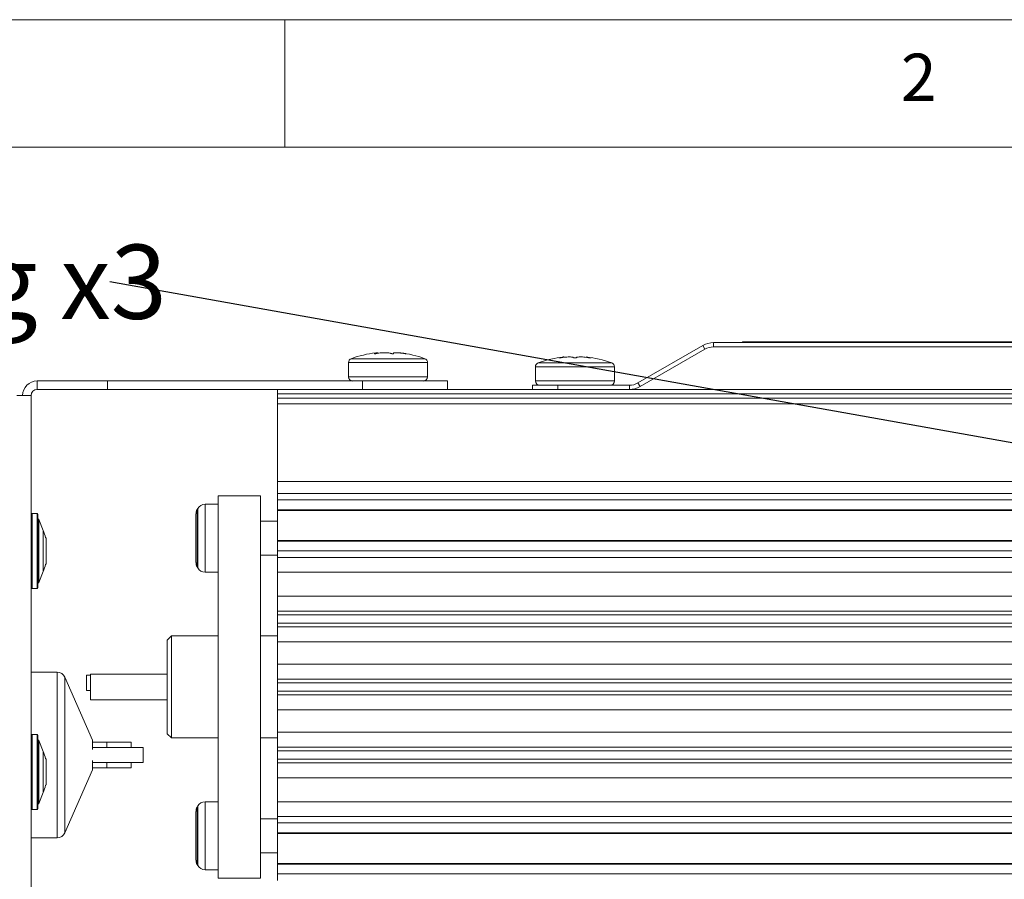
# Model space of a CAD drawing. Units: millimetres. Extents: x 5 to 416, y 5 to 292.
# Drawn here: x 50 to 88, y 258 to 292 of the extents above; entities that cross this region are included whole.
import ezdxf

# ---------------------------------------------------------------- set-up
doc = ezdxf.new("R2010")
doc.units = ezdxf.units.MM
doc.styles.add('SLDTEXTSTYLE0', font='TXT', dxfattribs={"width": 0.605})
doc.styles.add('SLDTEXTSTYLE1', font='TXT', dxfattribs={"width": 0.75})
doc.dimstyles.new('SLDDIMSTYLE0', dxfattribs={"dimtxt": 2.825151, "dimasz": 2.5, "dimexe": 0, "dimexo": 0.0625, "dimgap": 0.706288, "dimtad": 1, "dimlfac": 3, "dimrnd": 1e-09, "dimzin": 12, "dimdsep": 46, "dimtxsty": 'SLDTEXTSTYLE0', "dimsah": 1, "dimcen": 0.09, "dimadec": 0, "dimazin": 3, "dimtfac": 1, "dimtofl": 0, "dimtmove": 0, "dimatfit": 3, "dimfxl": 1, "dimfrac": 2, "dimtolj": 1, "dimtzin": 12, "dimarcsym": 0})
doc.dimstyles.new('SLDDIMSTYLE4', dxfattribs={"dimtxt": 0, "dimasz": 0.62, "dimexe": 0, "dimexo": 0.0625, "dimgap": 0, "dimtad": 0, "dimtih": 1, "dimtoh": 1, "dimdec": 0, "dimrnd": 1e-09, "dimzin": 0, "dimdsep": 46, "dimtxsty": 'Standard', "dimblk1": 'DOT', "dimblk2": 'DOT', "dimsah": 1, "dimcen": 0.09, "dimadec": 0, "dimazin": 0, "dimtfac": 0.62, "dimtdec": 0, "dimtofl": 0, "dimtmove": 0, "dimatfit": 3, "dimldrblk": 'DOT', "dimfxl": 1, "dimfrac": 2, "dimtolj": 1, "dimtzin": 0, "dimarcsym": 0})

# ---------------------------------------------------------------- blocks, each defined once
blk = doc.blocks.new('_D')
at = {"color": 7, "linetype": 'Continuous', "lineweight": 0}
for p, q in [((120.227, 265.447), (137.873, 265.447)), ((136.873, 245.841), (136.873, 265.447)), ((77.381, 245.841), (137.873, 245.841)), ((136.873, 245.841), (136.873, 241.069))]:
    blk.add_line(p, q, dxfattribs=at)
for points in [[(136.873, 265.447), (136.563, 262.947), (137.183, 262.947)], [(136.873, 245.841), (137.183, 248.341), (136.563, 248.341)]]:
    blk.add_solid(points, dxfattribs=at)
at = {"color": 7, "linetype": 'Continuous', "lineweight": 0, "insert": (133.121, 241.069, 0.033), "char_height": 2.91, "attachment_point": 1, "rotation": 90, "style": 'SLDTEXTSTYLE0'}
blk.add_mtext('Z', dxfattribs=at)
blk = doc.blocks.new('SW_NOTE_2')
at = {"color": 0, "linetype": 'Continuous', "lineweight": 0, "insert": (-40.105, 1.458), "char_height": 2.91042, "attachment_point": 1, "style": 'SLDTEXTSTYLE0'}
blk.add_mtext('Hot surface warning x3', dxfattribs=at)
blk = doc.blocks.new('_DOT')
at = {"color": 0, "linetype": 'ByBlock', "lineweight": -2}
blk.add_line((-0.5, 0), (-1, 0), dxfattribs=at)
at = {"color": 0, "linetype": 'ByBlock', "const_width": 0.5}
blk.add_lwpolyline([(-0.25, 0, 1), (0.25, 0, 1)], format="xyb", close=True, dxfattribs=at)

msp = doc.modelspace()

# ---------------------------------------------------------------- linework, layer by layer
at = {"color": 7, "linetype": 'Continuous', "lineweight": 0}
for p, q in [((415, 292), (5, 292)), ((60, 287), (60, 292)), ((410, 287), (10, 287))]:
    msp.add_line(p, q, dxfattribs=at)
at = {"color": 7, "linetype": 'Continuous', "lineweight": 15}
for p, q in [((76.8151, 279.3356), (76.8151, 279.1689)), ((100.952, 279.3356), (76.8151, 279.3356)), ((77.952, 279.3356), (77.952, 279.3689)), ((78.6187, 279.3689), (77.952, 279.3689)), ((78.6187, 279.3356), (78.6187, 279.3689)), ((98.952, 279.3689), (78.6187, 279.3689)), ((63.5398, 278.9014), (63.537, 278.9109)), ((63.6462, 278.916), (63.6349, 278.9402)), ((64.2617, 278.9267), (64.2502, 278.9021)), ((64.27, 278.9054), (64.2724, 278.9109)), ((64.2735, 278.9101), (64.2724, 278.9109)), ((64.7012, 278.9062), (64.7016, 278.9109)), ((76.3984, 279.2239), (73.8517, 277.7536)), ((76.4817, 279.0796), (73.9351, 277.6093)), ((76.3984, 279.2239), (76.4817, 279.0796)), ((100.952, 279.1689), (76.8151, 279.1689)), ((62.4981, 278.55), (62.4981, 277.9976)), ((62.4981, 278.55), (65.5981, 278.55)), ((62.6069, 278.7063), (65.4892, 278.7063)), ((65.5981, 277.9976), (65.5981, 278.55)), ((69.9403, 278.5397), (71.3814, 278.5397)), ((70.7809, 278.7362), (70.7793, 278.7442)), ((70.9503, 278.7604), (70.9347, 278.7938)), ((71.3256, 278.7416), (71.3221, 278.749)), ((71.3243, 278.7419), (71.3232, 278.7442)), ((71.3814, 278.5397), (72.8226, 278.5397)), ((71.4409, 278.7494), (71.4381, 278.7435)), ((71.4391, 278.7431), (71.4396, 278.7442)), ((71.9819, 278.7362), (71.9835, 278.7442)), ((69.8314, 278.3833), (69.8314, 277.831)), ((69.8314, 278.3833), (71.3814, 278.3833)), ((71.3814, 278.3833), (72.9314, 278.3833)), ((72.9314, 277.831), (72.9314, 278.3833)), ((50.2814, 277.831), (50.2814, 277.4976)), ((53.0481, 277.831), (50.2814, 277.831)), ((53.0481, 277.4976), (53.0481, 277.831)), ((63.0481, 277.831), (53.0481, 277.831)), ((62.4981, 277.9976), (65.5981, 277.9976)), ((63.0481, 277.4976), (63.0481, 277.831)), ((66.3814, 277.831), (63.0481, 277.831)), ((66.3814, 277.4976), (66.3814, 277.831)), ((69.8314, 277.831), (71.3814, 277.831)), ((71.3814, 277.831), (72.9314, 277.831)), ((73.8517, 277.7536), (73.9351, 277.6093)), ((53.0481, 277.4976), (50.2814, 277.4976)), ((59.7147, 277.4976), (53.0481, 277.4976)), ((69.7147, 277.4976), (59.7147, 277.4976)), ((59.7147, 277.4976), (59.7147, 277.331)), ((69.7147, 277.4976), (69.7147, 277.6643)), ((70.7147, 277.6643), (69.7147, 277.6643)), ((70.7147, 277.4976), (69.7147, 277.4976)), ((70.7147, 277.4976), (70.7147, 277.6643)), ((73.5184, 277.6643), (70.7147, 277.6643)), ((73.5184, 277.4976), (70.7147, 277.4976)), ((73.5184, 277.6643), (73.5184, 277.4976)), ((193.0481, 277.4976), (73.5184, 277.4976)), ((49.4814, 277.2643), (50.0481, 277.2643)), ((50.0481, 254.0643), (50.0481, 277.2643)), ((193.0481, 277.331), (59.7147, 277.331)), ((59.7147, 277.331), (59.7147, 277.1643)), ((193.0481, 277.1643), (59.7147, 277.1643)), ((59.7147, 277.1643), (59.7147, 276.9299)), ((193.0481, 276.9299), (59.7147, 276.9299)), ((59.7147, 276.9299), (59.7147, 273.8832)), ((59.7147, 273.8832), (59.7147, 273.4143)), ((104.1441, 273.8832), (59.7147, 273.8832)), ((57.3814, 258.331), (57.3814, 273.331)), ((57.3814, 273.331), (59.0481, 273.331)), ((59.0481, 258.331), (59.0481, 273.331)), ((104.1441, 273.4143), (59.7147, 273.4143)), ((59.7147, 273.4143), (59.7147, 273.1643)), ((59.7147, 273.1643), (59.7147, 272.781)), ((104.1441, 273.1643), (59.7147, 273.1643)), ((56.5852, 272.831), (56.5594, 272.7863)), ((56.5594, 272.7863), (56.5594, 270.5423)), ((56.5852, 270.4976), (56.5852, 272.831)), ((57.3814, 272.9976), (56.8739, 272.9976)), ((56.8739, 272.9976), (56.8739, 270.331)), ((59.7147, 272.781), (59.7147, 272.7476)), ((104.1441, 272.781), (59.7147, 272.781)), ((104.1441, 272.7476), (59.7147, 272.7476)), ((59.7147, 272.7476), (59.7147, 271.581)), ((50.0814, 272.631), (50.0481, 272.5976)), ((50.2814, 272.631), (50.0814, 272.631)), ((50.0814, 272.631), (50.0814, 269.6976)), ((50.3147, 272.5976), (50.2814, 272.631)), ((50.2814, 269.6976), (50.2814, 272.631)), ((50.3147, 272.5976), (50.3147, 269.731)), ((50.5233, 271.9647), (50.3469, 272.4015)), ((50.3469, 269.9271), (50.3469, 272.4015)), ((56.5147, 270.709), (56.5147, 272.6197)), ((59.7147, 272.331), (59.0481, 272.331)), ((50.5233, 270.3639), (50.5233, 271.9647)), ((50.6314, 271.6643), (50.6082, 271.6876)), ((50.6314, 271.6643), (50.6314, 270.9545)), ((104.1441, 271.581), (59.7147, 271.581)), ((59.7147, 271.581), (59.7147, 271.5476)), ((59.7147, 271.581), (104.1441, 271.581)), ((59.7147, 271.5476), (59.7147, 271.1643)), ((104.1441, 271.5476), (59.7147, 271.5476)), ((59.7147, 271.1643), (59.7147, 270.9143)), ((104.1441, 271.1643), (59.7147, 271.1643)), ((50.6314, 270.9545), (50.6314, 270.6643)), ((59.0481, 270.9976), (59.7147, 270.9976)), ((104.1441, 270.9143), (59.7147, 270.9143)), ((59.7147, 270.9143), (59.7147, 270.331)), ((50.6082, 270.6411), (50.6314, 270.6643)), ((56.5594, 270.5423), (56.5852, 270.4976)), ((50.3469, 269.9271), (50.5233, 270.3639)), ((56.8739, 270.331), (57.3814, 270.331)), ((59.7147, 270.331), (59.7147, 269.3919)), ((104.1441, 270.331), (59.7147, 270.331)), ((50.0481, 269.731), (50.0814, 269.6976)), ((50.0814, 269.6976), (50.2814, 269.6976)), ((50.2814, 269.6976), (50.3147, 269.731)), ((59.7147, 269.3919), (59.7147, 268.8089)), ((104.1441, 269.3919), (59.7147, 269.3919)), ((59.7147, 268.8089), (59.7147, 268.6642)), ((104.1441, 268.8089), (59.7147, 268.8089)), ((59.7147, 268.6642), (59.7147, 268.3311)), ((104.1441, 268.6642), (59.7147, 268.6642)), ((59.7147, 268.3311), (59.7147, 268.1864)), ((104.1441, 268.3311), (59.7147, 268.3311)), ((59.7147, 268.1864), (59.7147, 267.6034)), ((104.1441, 268.1864), (59.7147, 268.1864)), ((55.5481, 267.831), (55.3814, 267.6643)), ((57.3814, 267.831), (55.5481, 267.831)), ((55.5481, 267.831), (55.5481, 263.831)), ((59.7147, 267.831), (59.0481, 267.831)), ((55.3814, 263.9976), (55.3814, 267.6643)), ((59.7147, 267.6034), (59.7147, 266.7252)), ((104.1441, 267.6034), (59.7147, 267.6034)), ((59.7147, 266.7252), (59.7147, 266.1422)), ((104.1441, 266.7252), (59.7147, 266.7252)), ((51.0634, 266.4143), (50.0481, 266.4143)), ((51.0634, 266.4143), (51.0634, 259.9143)), ((52.4481, 263.7476), (51.3688, 266.2146)), ((51.3688, 266.2146), (51.3688, 260.114)), ((52.3814, 266.2976), (52.2147, 266.2976)), ((52.2147, 265.6976), (52.2147, 266.2976)), ((55.3814, 266.331), (52.3814, 266.331)), ((52.3814, 266.331), (52.3814, 265.331)), ((59.7147, 266.1422), (59.7147, 265.9975)), ((104.1441, 266.1422), (59.7147, 266.1422)), ((59.7147, 265.9975), (59.7147, 265.6644)), ((104.1441, 265.9975), (59.7147, 265.9975)), ((52.2147, 265.6976), (52.3814, 265.6976)), ((59.7147, 265.6644), (59.7147, 265.5197)), ((104.1441, 265.6644), (59.7147, 265.6644)), ((59.7147, 265.5197), (59.7147, 264.9368)), ((104.1441, 265.5197), (59.7147, 265.5197)), ((52.3814, 265.331), (55.3814, 265.331)), ((59.7147, 264.9368), (59.7147, 264.0585)), ((104.1441, 264.9368), (59.7147, 264.9368)), ((50.0814, 263.9643), (50.0481, 263.931)), ((50.2814, 263.9643), (50.0814, 263.9643)), ((50.0814, 263.9643), (50.0814, 261.031)), ((50.3147, 263.931), (50.2814, 263.9643)), ((50.2814, 261.031), (50.2814, 263.9643)), ((50.3147, 263.931), (50.3147, 261.0643)), ((55.3814, 263.9976), (55.5481, 263.831)), ((55.5481, 263.831), (57.3814, 263.831)), ((59.0481, 263.831), (59.7147, 263.831)), ((59.7147, 264.0585), (59.7147, 263.4755)), ((104.1441, 264.0585), (59.7147, 264.0585)), ((50.5233, 263.2981), (50.3469, 263.7348)), ((50.3469, 261.2605), (50.3469, 263.7348)), ((52.4481, 263.7476), (52.4481, 263.3798)), ((53.0228, 263.6643), (52.4481, 263.6643)), ((54.4405, 263.4643), (52.4481, 263.4643)), ((53.969, 263.6643), (53.0228, 263.6643)), ((53.0228, 263.6643), (53.0228, 263.4643)), ((53.969, 263.6643), (53.969, 263.4643)), ((54.4405, 263.4643), (54.4405, 262.8643)), ((59.7147, 263.4755), (59.7147, 263.3309)), ((104.1441, 263.4755), (59.7147, 263.4755)), ((50.5233, 261.6972), (50.5233, 263.2981)), ((59.7147, 263.3309), (59.7147, 262.9977)), ((104.1441, 263.3309), (59.7147, 263.3309)), ((50.6314, 262.9976), (50.6082, 263.0209)), ((50.6314, 262.9976), (50.6314, 261.9976)), ((52.4481, 262.9488), (52.4481, 262.581)), ((52.4481, 262.8643), (54.4405, 262.8643)), ((52.4481, 262.6643), (53.0228, 262.6643)), ((53.0228, 262.8643), (53.0228, 262.6643)), ((53.0228, 262.6643), (53.969, 262.6643)), ((53.969, 262.8643), (53.969, 262.6643)), ((59.7147, 262.9977), (59.7147, 262.8531)), ((104.1441, 262.9977), (59.7147, 262.9977)), ((59.7147, 262.8531), (59.7147, 262.2701)), ((104.1441, 262.8531), (59.7147, 262.8531)), ((51.3688, 260.114), (52.4481, 262.581)), ((50.6082, 261.9744), (50.6314, 261.9976)), ((59.7147, 262.2701), (59.7147, 261.331)), ((104.1441, 262.2701), (59.7147, 262.2701)), ((50.3469, 261.2605), (50.5233, 261.6972)), ((56.5852, 261.1643), (56.5594, 261.1197)), ((56.5594, 261.1197), (56.5594, 260.2168)), ((56.5852, 260.2255), (56.5852, 261.1643)), ((57.3814, 261.331), (56.8739, 261.331)), ((56.8739, 261.331), (56.8739, 260.258)), ((59.7147, 261.331), (59.7147, 260.7476)), ((104.1441, 261.331), (59.7147, 261.331)), ((50.0481, 261.0643), (50.0814, 261.031)), ((50.0814, 261.031), (50.2814, 261.031)), ((50.2814, 261.031), (50.3147, 261.0643)), ((56.5147, 260.1842), (56.5147, 260.953)), ((104.1441, 260.7476), (59.7147, 260.7476)), ((59.7147, 260.7476), (59.7147, 260.4976)), ((59.7147, 260.6643), (59.0481, 260.6643)), ((59.7147, 260.4976), (59.7147, 260.1143)), ((104.1441, 260.4976), (59.7147, 260.4976)), ((56.5147, 259.0423), (56.5147, 260.1842)), ((56.5594, 260.2168), (56.5594, 258.8756)), ((56.5852, 258.831), (56.5852, 260.2255)), ((56.8739, 260.258), (56.8739, 258.6643)), ((59.7147, 260.1143), (59.7147, 260.081)), ((104.1441, 260.1143), (59.7147, 260.1143)), ((59.7147, 260.081), (104.1441, 260.081)), ((59.7147, 260.081), (104.1441, 260.081)), ((59.7147, 260.081), (59.7147, 258.9143)), ((50.0481, 259.9143), (51.0634, 259.9143)), ((59.0481, 259.331), (59.7147, 259.331)), ((56.5594, 258.8756), (56.5852, 258.831)), ((104.1441, 258.9143), (59.7147, 258.9143)), ((59.7147, 258.9143), (59.7147, 258.881)), ((59.7147, 258.881), (59.7147, 258.4976)), ((104.1441, 258.881), (59.7147, 258.881)), ((56.8739, 258.6643), (57.3814, 258.6643)), ((59.7147, 258.4976), (59.7147, 258.2476)), ((104.1441, 258.4976), (59.7147, 258.4976)), ((57.3814, 258.331), (59.0481, 258.331))]:
    msp.add_line(p, q, dxfattribs=at)
for centre, radius, start, end in [((76.8151, 278.5023), 0.8333, 90, 120), ((64.0481, 274.8101), 4.1542, 96.63815, 110.29889), ((64.0481, 274.8101), 4.1542, 69.70111, 83.3742), ((76.8151, 278.5023), 0.6667, 90, 120), ((62.6647, 278.55), 0.1667, 110.29889, 180), ((65.4314, 278.55), 0.1667, 0, 69.70111), ((69.9981, 278.3833), 0.1667, 110.29889, 180), ((71.3814, 274.6435), 4.1542, 96.06222, 110.29889), ((71.3814, 274.6435), 4.1542, 69.70111, 83.90168), ((72.7647, 278.3833), 0.1667, 0, 69.70111), ((50.2814, 277.2643), 0.5667, 90, 180), ((62.6647, 277.9976), 0.1667, 180, 270), ((65.4314, 277.9976), 0.1667, 270, 0), ((69.9981, 277.831), 0.1667, 180, 270), ((72.7647, 277.831), 0.1667, 270, 0), ((73.5184, 278.331), 0.6667, 270, 300), ((50.2814, 277.2643), 0.2333, 90, 180), ((73.5184, 278.331), 0.8333, 270, 300), ((56.8481, 272.6197), 0.3333, 150, 180), ((56.8739, 272.6643), 0.3333, 90, 150), ((50.3314, 272.3952), 0.0167, 22.00273, 180), ((48.9781, 271.3403), 1.6667, 12.02573, 22.00273), ((48.9781, 270.9883), 1.6667, 337.99727, 347.97427), ((56.8481, 270.709), 0.3333, 180, 210), ((56.8739, 270.6643), 0.3333, 210, 270), ((50.3314, 269.9334), 0.0167, 180, 337.99727), ((51.0634, 266.081), 0.3333, 23.62938, 90), ((50.3314, 263.7286), 0.0167, 22.00273, 180), ((48.9781, 262.6736), 1.6667, 12.02573, 22.00273), ((48.9781, 262.3217), 1.6667, 337.99727, 347.97427), ((50.3314, 261.2667), 0.0167, 180, 337.99727), ((56.8481, 260.953), 0.3333, 150, 180), ((56.8739, 260.9976), 0.3333, 90, 150), ((51.0634, 260.2476), 0.3333, 270, 336.37062), ((56.8481, 259.0423), 0.3333, 180, 210), ((56.8739, 258.9976), 0.3333, 210, 270)]:
    msp.add_arc(centre, radius, start, end, dxfattribs=at)
for points, knots in [([(63.537, 278.9109), (63.5329, 278.9099), (63.5245, 278.9078), (63.5187, 278.905), (63.5192, 278.9027), (63.5264, 278.9014), (63.5393, 278.9012), (63.5563, 278.902), (63.5756, 278.9038), (63.5951, 278.9064), (63.6097, 278.9089), (63.6167, 278.9104), (63.6189, 278.9109)], [0, 0, 0, 0, 0.1011266, 0.21012651, 0.31819616, 0.42467599, 0.5296318, 0.63380512, 0.73825016, 0.84388389, 0.95112752, 1, 1, 1, 1]), ([(63.6325, 278.9391), (63.6319, 278.9376), (63.6304, 278.9343), (63.5925, 278.9237), (63.553, 278.9146), (63.537, 278.9109)], [0, 0, 0, 0, 0.3249581, 0.7264624, 1, 1, 1, 1]), ([(63.5672, 278.9361), (63.5823, 278.9378), (63.6192, 278.9421), (63.6286, 278.941), (63.6342, 278.9403)], [0, 0, 0, 0, 0.4087219, 1, 1, 1, 1]), ([(63.6189, 278.9109), (63.641, 278.9154), (63.6909, 278.9255), (63.7897, 278.9364), (63.8997, 278.942), (64.003, 278.9407), (64.0881, 278.9331), (64.1388, 278.9221), (64.1545, 278.9137), (64.1598, 278.9109)], [0, 0, 0, 0, 0.1294431, 0.2915298, 0.4502115, 0.6063057, 0.7616592, 0.9183394, 1, 1, 1, 1]), ([(64.1598, 278.9109), (64.1601, 278.9107), (64.162, 278.9095), (64.1684, 278.9073), (64.1829, 278.9045), (64.2012, 278.9024), (64.2211, 278.9013), (64.2403, 278.9013), (64.2568, 278.9023), (64.2683, 278.9043), (64.2742, 278.9062), (64.2738, 278.9075), (64.2737, 278.9077)], [0, 0, 0, 0, 0.0150432, 0.1372719, 0.2594624, 0.3804125, 0.499526, 0.617039, 0.7338956, 0.851284, 0.9701465, 1, 1, 1, 1]), ([(64.2724, 278.9109), (64.2715, 278.9114), (64.2613, 278.9179), (64.2564, 278.9288), (64.2869, 278.9388), (64.3506, 278.9423), (64.4392, 278.9391), (64.5428, 278.9296), (64.6224, 278.9189), (64.6638, 278.9121), (64.6709, 278.9109)], [0, 0, 0, 0, 0.0152001, 0.1793767, 0.3404693, 0.4982563, 0.6539473, 0.8095471, 0.9670285, 1, 1, 1, 1]), ([(64.7016, 278.9109), (64.6795, 278.9145), (64.6225, 278.9238), (64.5436, 278.935), (64.4849, 278.9412), (64.4584, 278.9423), (64.4629, 278.9395), (64.4636, 278.9391)], [0, 0, 0, 0, 0.16978991, 0.43603784, 0.69674424, 0.95285714, 1, 1, 1, 1]), ([(64.6709, 278.9109), (64.6714, 278.9108), (64.6783, 278.9096), (64.6924, 278.9074), (64.7119, 278.9046), (64.7286, 278.9024), (64.74, 278.9014), (64.7454, 278.9011), (64.7447, 278.9016), (64.7446, 278.9017)], [0, 0, 0, 0, 0.0151141, 0.2037824, 0.3924244, 0.5792223, 0.7632003, 0.944663, 1, 1, 1, 1]), ([(64.744, 278.9024), (64.742, 278.903), (64.7381, 278.9041), (64.7248, 278.9068), (64.7117, 278.9092), (64.7035, 278.9106), (64.7016, 278.9109)], [0, 0, 0, 0, 0.29847587, 0.60065612, 0.90744891, 1, 1, 1, 1]), ([(70.7793, 278.7442), (70.7789, 278.7441), (70.7727, 278.743), (70.762, 278.7407), (70.752, 278.7379), (70.7484, 278.7358), (70.7517, 278.7347), (70.7612, 278.7346), (70.7758, 278.7356), (70.7939, 278.7375), (70.8135, 278.7401), (70.8283, 278.7425), (70.8358, 278.7439), (70.8375, 278.7442)], [0, 0, 0, 0, 0.0087243, 0.1176636, 0.2265902, 0.3344568, 0.4406876, 0.5454719, 0.6496259, 0.7542075, 0.8600824, 0.9675705, 1, 1, 1, 1]), ([(70.9437, 278.7745), (70.9437, 278.7745), (70.9497, 278.7759), (70.9294, 278.7718), (70.8815, 278.7631), (70.8225, 278.7522), (70.7857, 278.7454), (70.7793, 278.7442)], [0, 0, 0, 0, 0.00028, 0.3104908, 0.6205219, 0.9343031, 1, 1, 1, 1]), ([(70.8375, 278.7442), (70.8584, 278.7478), (70.9118, 278.7571), (71.0097, 278.7683), (71.118, 278.7749), (71.2123, 278.7747), (71.282, 278.768), (71.3187, 278.7571), (71.3219, 278.7479), (71.3232, 278.7442)], [0, 0, 0, 0, 0.1036767, 0.2662513, 0.4254425, 0.5818303, 0.7371494, 0.8934892, 1, 1, 1, 1]), ([(71.3232, 278.7442), (71.3237, 278.7432), (71.3248, 278.7411), (71.3342, 278.7383), (71.3488, 278.7361), (71.3672, 278.7348), (71.387, 278.7345), (71.406, 278.7354), (71.4223, 278.7371), (71.434, 278.7397), (71.4392, 278.7422), (71.4395, 278.7437), (71.4396, 278.7442)], [0, 0, 0, 0, 0.1011276, 0.2101232, 0.3181972, 0.4246778, 0.5296373, 0.6338023, 0.7382533, 0.8438789, 0.951121, 1, 1, 1, 1]), ([(71.4396, 278.7442), (71.4425, 278.7495), (71.4484, 278.7604), (71.5012, 278.771), (71.5814, 278.7756), (71.6813, 278.7733), (71.7889, 278.7648), (71.8717, 278.7538), (71.914, 278.7462), (71.9253, 278.7442)], [0, 0, 0, 0, 0.154511, 0.3160853, 0.474313, 0.6301877, 0.7856495, 0.942723, 1, 1, 1, 1]), ([(71.9835, 278.7442), (71.9563, 278.7492), (71.8988, 278.7599), (71.8428, 278.7702), (71.816, 278.7751), (71.8213, 278.7741), (71.8222, 278.7739)], [0, 0, 0, 0, 0.2889378, 0.6121619, 0.9286621, 1, 1, 1, 1]), ([(71.9253, 278.7442), (71.926, 278.7441), (71.9324, 278.7429), (71.9461, 278.7406), (71.9663, 278.7378), (71.9852, 278.7357), (72.0005, 278.7346), (72.0105, 278.7346), (72.0143, 278.7356), (72.0117, 278.7376), (72.0027, 278.7403), (71.992, 278.7426), (71.9849, 278.7439), (71.9835, 278.7442)], [0, 0, 0, 0, 0.013406, 0.1223499, 0.2312485, 0.339051, 0.4452086, 0.5499462, 0.6540939, 0.7587186, 0.8646603, 0.972216, 1, 1, 1, 1])]:
    msp.add_open_spline(points, degree=3, knots=knots, dxfattribs=at)

# ---------------------------------------------------------------- block references
at = {"color": 7, "linetype": 'Continuous', "lineweight": 0}
msp.add_blockref('SW_NOTE_2', (53.1393, 281.7204), dxfattribs=at)

# ---------------------------------------------------------------- texts
at = {"color": 7, "linetype": 'Continuous', "lineweight": 0, "insert": (84.1667, 290.668), "char_height": 1.8521, "attachment_point": 1, "style": 'SLDTEXTSTYLE1'}
msp.add_mtext('2', dxfattribs=at)

# ---------------------------------------------------------------- dimensions: what is measured, and where the dimension line sits
at = {"color": 7, "linetype": 'Continuous', "lineweight": 0}
dim = msp.add_linear_dim(base=(136.8726, 265.4472), p1=(76.3814, 245.8406), p2=(119.2274, 265.4472), angle=90, dimstyle='SLDDIMSTYLE0', dxfattribs=at)
dim.commit()
dim.dimension.update_dxf_attribs({"geometry": '_D', "text_midpoint": (136.8726, 243.5484), "dimtype": 160})

# ---------------------------------------------------------------- leaders
msp.add_leader([(106.5177, 272.1958), (53.1393, 281.7204)], dimstyle='SLDDIMSTYLE4', dxfattribs=at)

doc.saveas('drawing.dxf')
